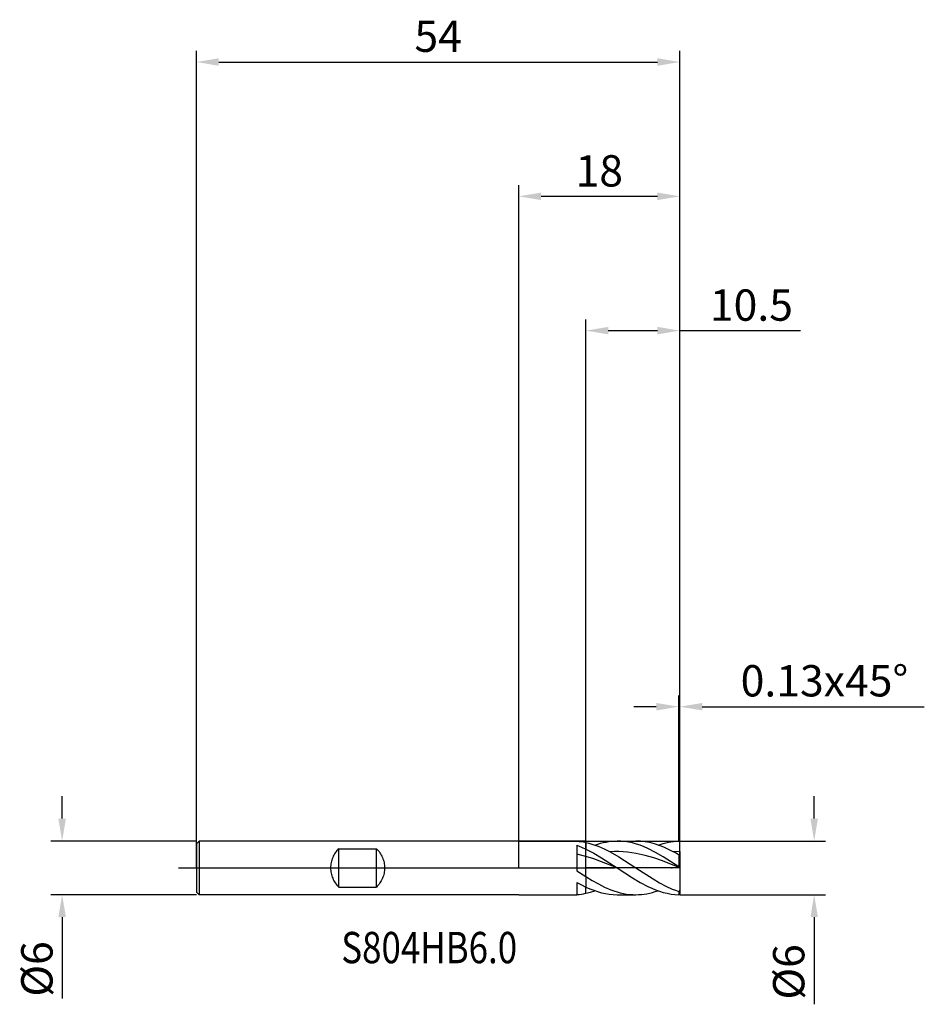
# Model space of a CAD drawing. Units: millimetres. Extents: x -56 to 45, y -15 to 95.
import ezdxf

# ---------------------------------------------------------------- set-up
doc = ezdxf.new("R2010")
doc.units = ezdxf.units.MM
doc.header["$PDMODE"] = 1
doc.linetypes.add('CENTER', pattern=[25.4, 12.7, -6.35, 0, -6.35])
doc.layers.get('DEFPOINTS').update_dxf_attribs({"linetype": 'CONTINUOUS'})
for name, color, linetype in [('1', 4, 'CONTINUOUS'), ('2', 7, 'CONTINUOUS'), ('4', 2, 'CENTER'), ('CUT', 1, 'CONTINUOUS'), ('NOCUT', 7, 'CONTINUOUS'), ('SK1', 4, 'CONTINUOUS'), ('SK2', 7, 'CONTINUOUS'), ('SK4', 2, 'CENTER'), ('SK6', 5, 'CONTINUOUS')]:
    doc.layers.add(name, color=color, linetype=linetype)
doc.styles.add('cesky', font='monos.ttf')
doc.styles.add('SIMPLEX', font='simplex')
doc.dimstyles.get("Standard").update_dxf_attribs({"dimtxt": 3.5, "dimasz": 2.5, "dimexe": 1.25, "dimexo": 0, "dimtad": 1, "dimdsep": 46, "dimtxsty": 'SIMPLEX', "dimcen": 0, "dimazin": 2, "dimtfac": 1, "dimtofl": 0, "dimtmove": 0, "dimatfit": 3, "dimfxl": 1, "dimarcsym": 0})

# ---------------------------------------------------------------- blocks, each defined once
blk = doc.blocks.new('*D0')
at = {"layer": '2', "color": 0, "lineweight": -2}
for p, q in [((33, 5.5), (33, 8)), ((18, 3), (34.25, 3)), ((18, -3), (34.25, -3)), ((33, -5.5), (33, -15.24))]:
    blk.add_line(p, q, dxfattribs=at)
at = {"layer": '2', "color": 0}
for points in [[(32.58, 5.5), (33.42, 5.5), (33, 3)], [(33.42, -5.5), (32.58, -5.5), (33, -3)]]:
    blk.add_solid(points, dxfattribs=at)
at = {"layer": 'DEFPOINTS', "color": 0}
for p in [(18, 3), (18, -3), (33, -3)]:
    blk.add_point(p, dxfattribs=at)
at = {"layer": '2', "color": 0, "insert": (30.61, -11.62), "char_height": 3.5, "attachment_point": 5, "rotation": 90, "style": 'SIMPLEX'}
blk.add_mtext('%%c6', dxfattribs=at)
blk = doc.blocks.new('*D1')
at = {"layer": '2', "color": 0, "lineweight": -2}
for p, q in [((0, 0), (0, 76.25)), ((18, 0), (18, 76.25)), ((2.5, 75), (15.5, 75))]:
    blk.add_line(p, q, dxfattribs=at)
at = {"layer": '2', "color": 0}
for points in [[(2.5, 75.42), (2.5, 74.58), (0, 75)], [(15.5, 74.58), (15.5, 75.42), (18, 75)]]:
    blk.add_solid(points, dxfattribs=at)
at = {"layer": 'DEFPOINTS', "color": 0}
for p in [(18, 75), (0, 0), (18, 0)]:
    blk.add_point(p, dxfattribs=at)
at = {"layer": '2', "color": 0, "insert": (9, 77.39), "char_height": 3.5, "attachment_point": 5, "style": 'SIMPLEX'}
blk.add_mtext('18', dxfattribs=at)
blk = doc.blocks.new('*D2')
at = {"layer": '2', "color": 0, "lineweight": -2}
for p, q in [((7.5, 3), (7.5, 61.25)), ((18, 3), (18, 61.25)), ((10, 60), (15.5, 60)), ((18, 60), (31.48, 60))]:
    blk.add_line(p, q, dxfattribs=at)
at = {"layer": '2', "color": 0}
for points in [[(10, 60.42), (10, 59.58), (7.5, 60)], [(15.5, 59.58), (15.5, 60.42), (18, 60)]]:
    blk.add_solid(points, dxfattribs=at)
at = {"layer": 'DEFPOINTS', "color": 0}
for p in [(18, 60), (7.5, 3), (18, 3)]:
    blk.add_point(p, dxfattribs=at)
at = {"layer": '2', "color": 0, "insert": (25.99, 62.4), "char_height": 3.5, "attachment_point": 5, "style": 'SIMPLEX'}
blk.add_mtext('10.5', dxfattribs=at)
blk = doc.blocks.new('*D3')
at = {"layer": 'DEFPOINTS', "color": 0}
for p in [(-36, 3), (-51, -3), (-36, -3)]:
    blk.add_point(p, dxfattribs=at)
at = {"layer": 'SK2', "color": 0, "lineweight": -2}
for p, q in [((-51, 5.5), (-51, 8)), ((-36, 3), (-52.25, 3)), ((-36, -3), (-52.25, -3)), ((-51, -5.5), (-51, -14.58))]:
    blk.add_line(p, q, dxfattribs=at)
at = {"layer": 'SK2', "color": 0}
for points in [[(-51.42, 5.5), (-50.58, 5.5), (-51, 3)], [(-51.42, -5.5), (-50.58, -5.5), (-51, -3)]]:
    blk.add_solid(points, dxfattribs=at)
at = {"layer": 'SK2', "color": 0, "insert": (-53.37, -11.29), "char_height": 3.5, "attachment_point": 5, "rotation": 90, "style": 'SIMPLEX'}
blk.add_mtext('%%c6', dxfattribs=at)
blk = doc.blocks.new('*D4')
at = {"layer": 'DEFPOINTS', "color": 0}
for p in [(18, 90), (-36, 0), (18, 0)]:
    blk.add_point(p, dxfattribs=at)
at = {"layer": 'SK2', "color": 0, "lineweight": -2}
for p, q in [((-36, 0), (-36, 91.25)), ((18, 0), (18, 91.25)), ((-33.5, 90), (15.5, 90))]:
    blk.add_line(p, q, dxfattribs=at)
at = {"layer": 'SK2', "color": 0}
for points in [[(-33.5, 90.42), (-33.5, 89.58), (-36, 90)], [(15.5, 89.58), (15.5, 90.42), (18, 90)]]:
    blk.add_solid(points, dxfattribs=at)
at = {"layer": 'SK2', "color": 0, "insert": (-9, 92.43), "char_height": 3.5, "attachment_point": 5, "style": 'SIMPLEX'}
blk.add_mtext('54', dxfattribs=at)
blk = doc.blocks.new('*D5')
at = {"layer": '2', "color": 0, "lineweight": -2}
for p, q in [((17.87, 3), (17.87, 19.25)), ((18, 3), (18, 19.25)), ((15.37, 18), (12.87, 18)), ((20.5, 18), (45.3, 18))]:
    blk.add_line(p, q, dxfattribs=at)
at = {"layer": '2', "color": 0}
for points in [[(15.37, 17.58), (15.37, 18.42), (17.87, 18)], [(20.5, 18.42), (20.5, 17.58), (18, 18)]]:
    blk.add_solid(points, dxfattribs=at)
at = {"layer": 'DEFPOINTS', "color": 0}
for p in [(18, 18), (17.87, 3), (18, 3)]:
    blk.add_point(p, dxfattribs=at)
at = {"layer": '2', "color": 0, "insert": (34.15, 20.44), "char_height": 3.5, "attachment_point": 5, "style": 'SIMPLEX'}
blk.add_mtext('0.13x45°', dxfattribs=at)

msp = doc.modelspace()

# ---------------------------------------------------------------- linework, layer by layer
at = {"layer": '1'}
for p, q in [((0, 3), (6.5, 3)), ((6.5, 3), (6.5, 2.983)), ((6.5, 2.983), (6.75, 2.961)), ((6.5, 2.525), (7, 2.329)), ((6.5, 2.525), (6.5, -0.315)), ((6.75, 2.961), (7, 2.93)), ((7, 2.93), (7.25, 2.889)), ((7, 2.329), (7.5, 2.105)), ((7.25, 2.889), (7.5, 2.84)), ((7.5, 2.84), (7.5, 2.105)), ((7.5, 2.84), (7.839, 2.759)), ((7.5, 2.84), (7.5, 2.105)), ((7.839, 2.759), (8.178, 2.663)), ((8.178, 2.663), (8.516, 2.551)), ((8.51, 2.553), (8.821, 2.656)), ((8.516, 2.551), (8.855, 2.425)), ((8.821, 2.656), (9.131, 2.746)), ((8.855, 2.425), (9.533, 2.132)), ((9.131, 2.746), (9.442, 2.823)), ((9.442, 2.823), (9.752, 2.886)), ((9.752, 2.886), (10.062, 2.936)), ((10.062, 2.936), (10.373, 2.971)), ((10.373, 2.971), (10.683, 2.993)), ((10.683, 2.993), (10.994, 3)), ((10.994, 3), (13.083, 3)), ((11.423, 2.986), (10.994, 3)), ((11.853, 2.945), (11.423, 2.986)), ((12.283, 2.877), (11.853, 2.945)), ((12.713, 2.783), (12.283, 2.877)), ((13.143, 2.663), (12.713, 2.783)), ((13.345, 2.995), (13.083, 3)), ((13.572, 2.519), (13.143, 2.663)), ((13.606, 2.98), (13.345, 2.995)), ((14.002, 2.352), (13.572, 2.519)), ((13.868, 2.954), (13.606, 2.98)), ((14.129, 2.919), (13.868, 2.954)), ((14.432, 2.163), (14.002, 2.352)), ((14.39, 2.874), (14.129, 2.919)), ((14.652, 2.819), (14.39, 2.874)), ((15.175, 2.681), (14.652, 2.819)), ((15.698, 2.506), (15.175, 2.681)), ((15.567, 2.553), (16.142, 2.734)), ((16.221, 2.298), (15.698, 2.506)), ((16.142, 2.734), (16.43, 2.807)), ((16.744, 2.058), (16.221, 2.298)), ((16.43, 2.807), (16.718, 2.869)), ((16.718, 2.869), (17.006, 2.919)), ((17.006, 2.919), (17.294, 2.958)), ((17.294, 2.958), (17.582, 2.984)), ((17.582, 2.984), (17.87, 2.998)), ((18, 2.87), (17.87, 2.998)), ((18, 1.818), (18, 2.87)), ((7.5, 1.276), (6.5, 1.53)), ((7.5, 1.276), (7.5, 2.105)), ((7.5, 2.105), (8.373, 1.652)), ((7.5, 1.276), (7.5, 2.105)), ((7.5, -0.966), (7.5, 1.276)), ((7.5, -0.966), (7.5, 1.276)), ((8.373, 1.001), (7.5, 1.276)), ((8.373, 1.652), (9.247, 1.137)), ((9.247, 1.137), (10.994, 0)), ((9.533, 2.132), (10.21, 1.79)), ((10.697, 1.814), (10.21, 1.79)), ((10.21, 1.79), (11.168, 1.241)), ((11.184, 1.816), (10.697, 1.814)), ((11.168, 1.241), (13.083, 0)), ((11.671, 1.797), (11.184, 1.816)), ((12.158, 1.757), (11.671, 1.797)), ((12.645, 1.697), (12.158, 1.757)), ((13.131, 1.616), (12.645, 1.697)), ((14.105, 1.399), (13.131, 1.616)), ((15.079, 1.117), (14.105, 1.399)), ((15.291, 1.729), (14.432, 2.163)), ((16.053, 0.782), (15.079, 1.117)), ((16.151, 1.231), (15.291, 1.729)), ((17.87, 0.12), (16.151, 1.231)), ((17.267, 1.79), (16.744, 2.058)), ((18, 1.818), (17.267, 1.79)), ((17.87, 1.452), (17.87, 0.12)), ((18, 1.402), (17.87, 1.452)), ((18, 1.818), (18, 1.402)), ((18, 1.402), (18, 0.032)), ((9.247, 0.689), (8.373, 1.001)), ((10.994, 0), (9.247, 0.689)), ((13.083, 0), (14.998, -1.24)), ((18, 0.02), (16.053, 0.782)), ((18, 0.032), (17.87, 0.12)), ((18, 0.02), (18, 0.032)), ((18, 0.02), (18, -2.504)), ((6.5, -0.315), (7.5, -0.966)), ((7.5, -0.966), (7.5, -2.138)), ((7.5, -0.966), (8.198, -1.394)), ((7.5, -0.966), (7.5, -2.138)), ((10.994, 0), (12.713, -1.12)), ((6.5, -1.62), (7, -1.89)), ((6.5, -1.62), (6.5, -3)), ((7, -1.89), (7.5, -2.138)), ((7.5, -2.84), (7.5, -2.138)), ((7.5, -2.138), (7.937, -2.332)), ((7.5, -2.84), (7.5, -2.138)), ((8.198, -1.394), (8.896, -1.788)), ((8.896, -1.788), (9.594, -2.14)), ((9.594, -2.14), (10.292, -2.439)), ((12.713, -1.12), (13.572, -1.629)), ((13.572, -1.629), (14.432, -2.078)), ((14.432, -2.078), (14.862, -2.276)), ((14.998, -1.24), (15.716, -1.659)), ((15.716, -1.659), (16.434, -2.036)), ((16.434, -2.036), (17.152, -2.361)), ((0, -3), (6.5, -3)), ((6.5, -2.983), (6.75, -2.961)), ((6.75, -2.961), (7, -2.93)), ((7, -2.93), (7.25, -2.889)), ((7.25, -2.889), (7.5, -2.84)), ((7.5, -2.84), (8.005, -2.714)), ((7.937, -2.332), (8.373, -2.504)), ((8.005, -2.714), (8.51, -2.553)), ((8.373, -2.504), (8.81, -2.653)), ((8.81, -2.653), (9.247, -2.776)), ((9.247, -2.776), (9.684, -2.873)), ((9.684, -2.873), (10.12, -2.943)), ((10.12, -2.943), (10.557, -2.986)), ((10.292, -2.439), (10.641, -2.567)), ((10.557, -2.986), (10.994, -3)), ((10.641, -2.567), (10.989, -2.68)), ((10.989, -2.68), (11.338, -2.777)), ((10.994, -3), (13.083, -3)), ((11.338, -2.777), (11.687, -2.856)), ((11.687, -2.856), (12.036, -2.919)), ((12.036, -2.919), (12.385, -2.964)), ((12.385, -2.964), (12.734, -2.991)), ((12.734, -2.991), (13.083, -3)), ((13.083, -3), (13.394, -2.993)), ((13.394, -2.993), (13.704, -2.971)), ((13.704, -2.971), (14.014, -2.936)), ((14.014, -2.936), (14.325, -2.886)), ((14.325, -2.886), (14.635, -2.823)), ((14.635, -2.823), (14.946, -2.746)), ((14.862, -2.276), (15.291, -2.452)), ((14.946, -2.746), (15.256, -2.656)), ((15.256, -2.656), (15.567, -2.553)), ((15.291, -2.452), (15.721, -2.606)), ((15.721, -2.606), (16.151, -2.736)), ((16.151, -2.736), (16.581, -2.841)), ((16.581, -2.841), (17.01, -2.92)), ((17.01, -2.92), (17.44, -2.972)), ((17.152, -2.361), (17.511, -2.501)), ((17.44, -2.972), (17.87, -2.998)), ((17.511, -2.501), (17.87, -2.625)), ((18, -2.504), (17.87, -2.625)), ((17.87, -2.625), (17.87, -2.998)), ((18, -2.87), (17.87, -2.998)), ((18, -2.504), (18, -2.87))]:
    msp.add_line(p, q, dxfattribs=at)
msp.add_arc((8.273, -14.946), 19, 59.66097, 61.74746, dxfattribs=at)
at = {"layer": '4'}
msp.add_line((-2, 0), (20, 0), dxfattribs=at)
at = {"layer": 'CUT'}
for p, q in [((7.5, 3), (17.87, 3)), ((7.5, 0), (7.5, 3)), ((18, 2.87), (17.87, 3)), ((18, 0), (18, 2.87)), ((18, 0), (7.5, 0))]:
    msp.add_line(p, q, dxfattribs=at)
at = {"layer": 'NOCUT'}
for p, q in [((-35.7, 3), (-36, 2.7)), ((-36, 2.7), (-36, 0)), ((6.5, 3), (-35.7, 3)), ((7.5, 3), (6.5, 3)), ((7.5, 0), (7.5, 3)), ((-36, 0), (7.5, 0))]:
    msp.add_line(p, q, dxfattribs=at)
at = {"layer": 'SK1'}
for p, q in [((-35.7, 3), (-36, 2.7)), ((-36, 2.7), (-36, 2.697)), ((-36, 2.697), (-36, 2.458)), ((-36, 2.458), (-36, -2.7)), ((0, 3), (-35.7, 3)), ((-35.7, 3), (-35.7, -3)), ((-20.778, 1.162), (-20.834, 1.021)), ((-20.714, 1.3), (-20.778, 1.162)), ((-20.645, 1.434), (-20.714, 1.3)), ((-20.568, 1.564), (-20.645, 1.434)), ((-20.485, 1.69), (-20.568, 1.564)), ((-20.397, 1.811), (-20.485, 1.69)), ((-20.302, 1.927), (-20.397, 1.811)), ((-20.203, 2.038), (-20.302, 1.927)), ((-20.1, 2.142), (-20.203, 2.038)), ((-20.1, 2.142), (-15.9, 2.142)), ((-20.1, -2.142), (-20.1, 2.142)), ((-15.9, -2.142), (-15.9, 2.142)), ((-15.9, 2.142), (-15.797, 2.038)), ((-15.797, 2.038), (-15.698, 1.927)), ((-15.698, 1.927), (-15.603, 1.811)), ((-15.603, 1.811), (-15.515, 1.69)), ((-15.515, 1.69), (-15.432, 1.564)), ((-15.432, 1.564), (-15.355, 1.434)), ((-15.355, 1.434), (-15.286, 1.3)), ((-15.286, 1.3), (-15.222, 1.162)), ((-15.222, 1.162), (-15.166, 1.021)), ((-21.012, 0.146), (-21.016, 0)), ((-21.016, 0), (-21.012, -0.146)), ((-21.001, 0.293), (-21.012, 0.146)), ((-20.983, 0.44), (-21.001, 0.293)), ((-20.957, 0.587), (-20.983, 0.44)), ((-20.923, 0.733), (-20.957, 0.587)), ((-20.882, 0.878), (-20.923, 0.733)), ((-20.834, 1.021), (-20.882, 0.878)), ((-15.166, 1.021), (-15.118, 0.878)), ((-15.118, 0.878), (-15.077, 0.733)), ((-15.077, 0.733), (-15.043, 0.587)), ((-15.043, 0.587), (-15.017, 0.44)), ((-15.017, 0.44), (-14.999, 0.293)), ((-14.999, 0.293), (-14.988, 0.146)), ((-14.988, 0.146), (-14.984, 0)), ((-14.984, 0), (-14.988, -0.146)), ((-21.012, -0.146), (-21.001, -0.293)), ((-21.001, -0.293), (-20.983, -0.44)), ((-20.983, -0.44), (-20.957, -0.587)), ((-20.957, -0.587), (-20.923, -0.733)), ((-20.923, -0.733), (-20.882, -0.878)), ((-20.882, -0.878), (-20.834, -1.021)), ((-20.834, -1.021), (-20.778, -1.162)), ((-15.166, -1.021), (-15.222, -1.162)), ((-15.118, -0.878), (-15.166, -1.021)), ((-15.077, -0.733), (-15.118, -0.878)), ((-15.043, -0.587), (-15.077, -0.733)), ((-15.017, -0.44), (-15.043, -0.587)), ((-14.999, -0.293), (-15.017, -0.44)), ((-14.988, -0.146), (-14.999, -0.293)), ((-20.778, -1.162), (-20.714, -1.3)), ((-20.714, -1.3), (-20.645, -1.434)), ((-20.645, -1.434), (-20.568, -1.564)), ((-20.568, -1.564), (-20.485, -1.69)), ((-20.485, -1.69), (-20.397, -1.811)), ((-20.397, -1.811), (-20.302, -1.927)), ((-20.302, -1.927), (-20.203, -2.038)), ((-20.203, -2.038), (-20.1, -2.142)), ((-20.1, -2.142), (-15.9, -2.142)), ((-15.797, -2.038), (-15.9, -2.142)), ((-15.698, -1.927), (-15.797, -2.038)), ((-15.603, -1.811), (-15.698, -1.927)), ((-15.515, -1.69), (-15.603, -1.811)), ((-15.432, -1.564), (-15.515, -1.69)), ((-15.355, -1.434), (-15.432, -1.564)), ((-15.286, -1.3), (-15.355, -1.434)), ((-15.222, -1.162), (-15.286, -1.3)), ((-35.7, -3), (-36, -2.7)), ((0, -3), (-35.7, -3))]:
    msp.add_line(p, q, dxfattribs=at)
at = {"layer": 'SK4'}
for p, q in [((-38, 0), (0, 0)), ((-2, 0), (20, 0))]:
    msp.add_line(p, q, dxfattribs=at)

# ---------------------------------------------------------------- texts
at = {"layer": 'SK6', "insert": (-19.822, -10.651), "char_height": 3.5, "attachment_point": 7, "line_spacing_factor": 0.843373, "style": 'cesky'}
msp.add_mtext('{\\W0.8173;S804HB6.0}', dxfattribs=at)

# ---------------------------------------------------------------- dimensions: what is measured, and where the dimension line sits
at = {"layer": '2'}
for base, p1, p2, picture, middle in [((18, 75), (0, 0), (18, 0), '*D1', (9, 77.391)), ((18, 60), (7.5, 3), (18, 3), '*D2', (25.988, 62.398))]:
    dim = msp.add_linear_dim(base=base, p1=p1, p2=p2, dimstyle='STANDARD', dxfattribs=at)
    dim.commit()
    dim.dimension.update_dxf_attribs({"geometry": picture, "text_midpoint": middle})
dim = msp.add_linear_dim(base=(18, 18), p1=(17.87, 3), p2=(18, 3), text='0.13x45°', dimstyle='STANDARD', dxfattribs=at)
dim.commit()
dim.dimension.update_dxf_attribs({"geometry": '*D5', "text_midpoint": (34.151, 20.438)})
dim = msp.add_linear_dim(base=(33, -3), p1=(18, 3), p2=(18, -3), angle=90, text='%%c<>', dimstyle='STANDARD', dxfattribs=at)
dim.commit()
dim.dimension.update_dxf_attribs({"geometry": '*D0', "text_midpoint": (30.609, -11.619)})
at = {"layer": 'SK2'}
dim = msp.add_linear_dim(base=(18, 90), p1=(-36, 0), p2=(18, 0), dimstyle='STANDARD', dxfattribs=at)
dim.commit()
dim.dimension.update_dxf_attribs({"geometry": '*D4', "text_midpoint": (-9, 92.431)})
dim = msp.add_linear_dim(base=(-51, -3), p1=(-36, 3), p2=(-36, -3), angle=90, text='%%c<>', dimstyle='STANDARD', dxfattribs=at)
dim.commit()
dim.dimension.update_dxf_attribs({"geometry": '*D3', "text_midpoint": (-53.375, -11.292)})

doc.saveas('drawing.dxf')
